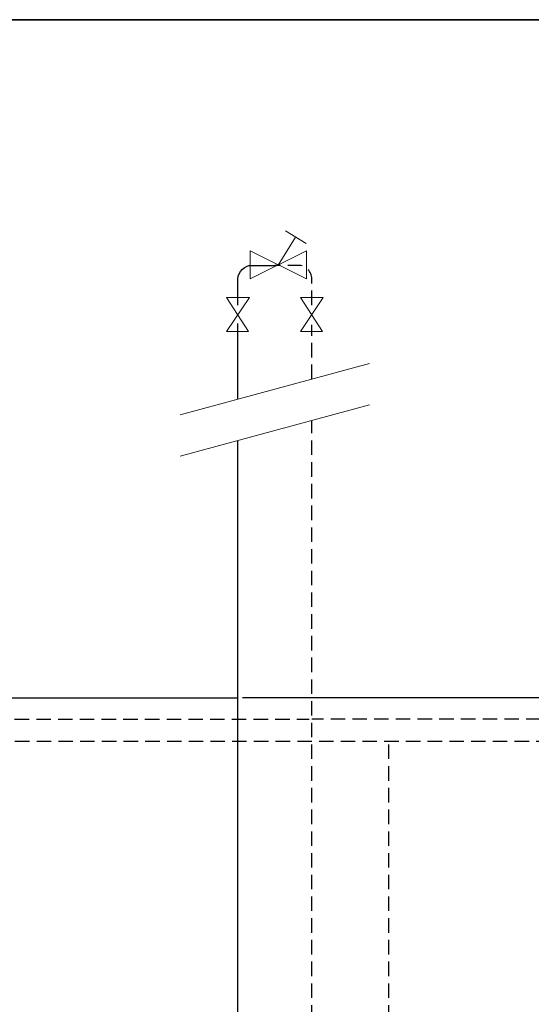
# Model space of a CAD drawing. Extents: x 22 to 1396, y 24 to 821.
# Drawn here: x 446 to 658, y 413 to 821 of the extents above; entities that cross this region are included whole.
import ezdxf

# ---------------------------------------------------------------- set-up
doc = ezdxf.new("R2010")
doc.units = 0
doc.header["$MEASUREMENT"] = 0
for name, pattern in [('AI-Linetype-11', [9, 6, -3]), ('AI-Linetype-15', [9, 6, -3]), ('AI-Linetype-16', [9, 6, -3]), ('AI-Linetype-17', [9, 6, -3]), ('AI-Linetype-18', [9, 6, -3]), ('AI-Linetype-8', [9, 6, -3]), ('AI-Linetype-9', [9, 6, -3])]:
    doc.linetypes.add(name, pattern=pattern)
doc.layers.add('dwg', color=7, linetype='Continuous', lineweight=0)
doc.layers.add('intestazione', color=7, linetype='Continuous', lineweight=0)

msp = doc.modelspace()

# ---------------------------------------------------------------- linework, layer by layer
at = {"layer": 'dwg', "color": 7, "lineweight": 20}
for p, q in [((559.82, 730.58), (552.63, 718.94)), ((555.69, 733.14), (564.19, 727.89))]:
    msp.add_line(p, q, dxfattribs=at)
at = {"layer": 'dwg', "color": 7, "lineweight": 30}
for p, q in [((535.98, 663.46), (535.98, 694.74)), ((535.98, 127.26), (535.98, 646.26))]:
    msp.add_line(p, q, dxfattribs=at)
at = {"layer": 'dwg', "color": 7, "linetype": 'AI-Linetype-18', "lineweight": 30}
msp.add_line((566.58, 671.7), (566.58, 694.23), dxfattribs=at)
at = {"layer": 'dwg', "color": 250, "lineweight": 9}
for p, q in [((512.01, 656.96), (590.43, 678.2)), ((512.01, 639.81), (590.43, 661.04))]:
    msp.add_line(p, q, dxfattribs=at)
at = {"layer": 'dwg', "color": 7, "linetype": 'AI-Linetype-15', "lineweight": 30}
msp.add_line((566.58, 127.26), (566.58, 654.51), dxfattribs=at)
at = {"layer": 'dwg', "color": 7, "linetype": 'AI-Linetype-8', "lineweight": 30}
msp.add_line((362.57, 521.71), (836.6, 521.71), dxfattribs=at)
at = {"layer": 'dwg', "color": 7, "linetype": 'AI-Linetype-16', "lineweight": 30}
msp.add_line((598.55, 127.26), (598.55, 521.71), dxfattribs=at)
at = {"layer": 'dwg', "color": 7, "lineweight": 20}
msp.add_lwpolyline([(540.96, 713.24), (540.96, 724.91), (564.3, 713.24), (564.3, 724.91), (540.96, 713.24)], close=True, dxfattribs=at)
at = {"layer": 'dwg'}
for points in [[(531.28, 691.45), (540.33, 691.45), (531.28, 705.48), (540.68, 705.48)], [(561.89, 691.45), (570.93, 691.45), (561.89, 705.48), (571.28, 705.48)]]:
    msp.add_lwpolyline(points, close=True, dxfattribs=at)
at = {"layer": 'dwg', "color": 250, "lineweight": 20}
for points in [[(531.28, 691.45), (540.33, 691.45), (531.28, 705.48), (540.68, 705.48)], [(561.89, 691.45), (570.93, 691.45), (561.89, 705.48), (571.28, 705.48)]]:
    msp.add_lwpolyline(points, close=True, dxfattribs=at)
at = {"layer": 'dwg', "color": 7, "lineweight": 30}
for points in [[(535.98, 702.39), (535.98, 702.39), (535.98, 713.19), (535.98, 713.19), (535.98, 716.32), (538.52, 718.86), (541.65, 718.86), (541.65, 718.86), (551.22, 718.86), (551.22, 718.86)], [(275.46, 553.66), (275.46, 553.66), (275.46, 545.42), (275.46, 545.42), (275.46, 542.24), (278.05, 539.65), (281.23, 539.65), (281.23, 539.65), (535.95, 539.65), (535.95, 539.65)], [(749.91, 553.34), (749.91, 553.34), (749.91, 545.42), (749.91, 545.42), (749.91, 542.24), (747.33, 539.65), (744.14, 539.65), (744.14, 539.65), (537.83, 539.65), (537.83, 539.65)]]:
    msp.add_open_spline(points, degree=3, knots=[0, 0, 0, 0, 1, 1, 1, 2, 2, 2, 3, 3, 3, 3], dxfattribs=at)
at = {"layer": 'dwg', "color": 7, "linetype": 'AI-Linetype-17', "lineweight": 30}
msp.add_open_spline([(566.58, 702.39), (566.58, 702.39), (566.58, 713.19), (566.58, 713.19), (566.58, 716.32), (564.05, 718.86), (560.92, 718.86), (560.92, 718.86), (551.22, 718.86), (551.22, 718.86)], degree=3, knots=[0, 0, 0, 0, 1, 1, 1, 2, 2, 2, 3, 3, 3, 3], dxfattribs=at)
at = {"layer": 'dwg', "color": 7, "linetype": 'AI-Linetype-11', "lineweight": 30}
msp.add_open_spline([(292.91, 553.66), (292.91, 553.66), (292.91, 536.47), (292.91, 536.47), (292.91, 533.28), (295.49, 530.7), (298.68, 530.7), (298.68, 530.7), (565.42, 530.7), (565.42, 530.7)], degree=3, knots=[0, 0, 0, 0, 1, 1, 1, 2, 2, 2, 3, 3, 3, 3], dxfattribs=at)
at = {"layer": 'dwg', "color": 7, "linetype": 'AI-Linetype-9', "lineweight": 30}
msp.add_open_spline([(767.22, 553.34), (767.22, 553.34), (767.22, 536.47), (767.22, 536.47), (767.22, 533.28), (764.64, 530.7), (761.45, 530.7), (761.45, 530.7), (566.58, 530.7), (566.58, 530.7)], degree=3, knots=[0, 0, 0, 0, 1, 1, 1, 2, 2, 2, 3, 3, 3, 3], dxfattribs=at)
at = {"layer": 'intestazione', "color": 250, "lineweight": 35}
msp.add_lwpolyline([(1396.32, 24.14), (21.51, 24.14), (21.51, 820.67), (1396.32, 820.67)], close=True, dxfattribs=at)

doc.saveas('drawing.dxf')
